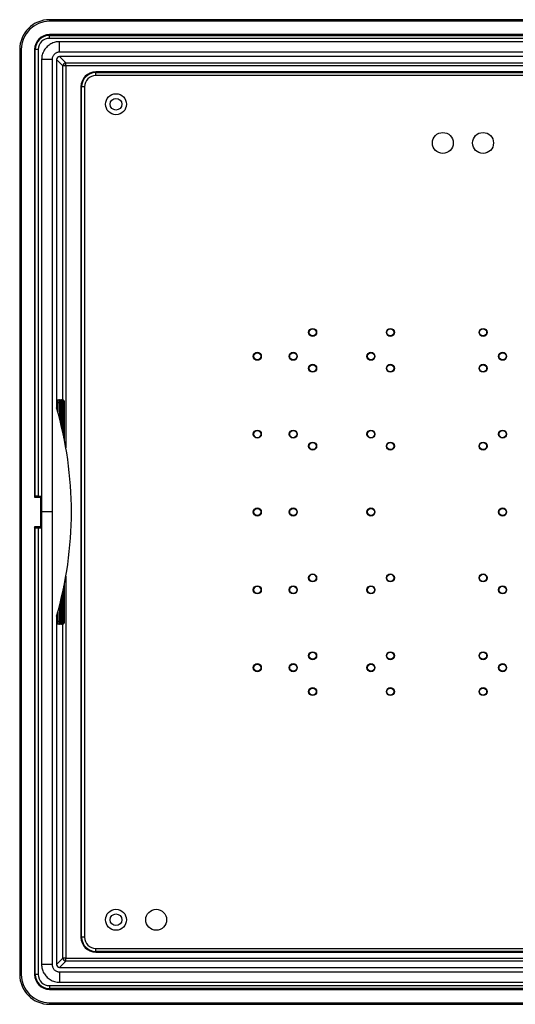
# Model space of a CAD drawing. Units: millimetres. Extents: x 87 to 1714, y 95 to 965.
# Drawn here: x 954 to 1120, y 172 to 501 of the extents above; entities that cross this region are included whole.
import ezdxf

# ---------------------------------------------------------------- set-up
doc = ezdxf.new("R2010")
doc.units = ezdxf.units.MM

msp = doc.modelspace()

# ---------------------------------------------------------------- linework, layer by layer
at = {"color": 7, "linetype": 'Continuous', "lineweight": 25}
for p, q in [((1232.84, 500.94), (963.94, 500.94)), ((963.94, 500.94), (963.94, 500.44)), ((1232.84, 500.44), (963.94, 500.44)), ((1225.84, 495.95), (963.94, 495.95)), ((963.94, 495.7), (963.94, 495.95)), ((963.94, 495.7), (1225.59, 495.7)), ((963.94, 494.7), (963.94, 495.7)), ((1225.58, 494.7), (963.94, 494.7)), ((1219.48, 493.6), (967.28, 493.6)), ((967.28, 490.1), (967.28, 493.6)), ((953.95, 490.95), (953.95, 182.05)), ((953.95, 490.95), (954.45, 490.95)), ((954.45, 490.95), (954.45, 182.05)), ((958.94, 490.95), (958.94, 341.5)), ((959.18, 490.95), (958.94, 490.95)), ((959.18, 341.74), (959.18, 490.95)), ((960.18, 490.95), (959.18, 490.95)), ((960.18, 490.95), (960.18, 341.76)), ((1219.48, 490.1), (967.28, 490.1)), ((961.28, 487.6), (961.28, 336.5)), ((964.78, 487.6), (961.28, 487.6)), ((964.78, 487.6), (964.78, 336.5)), ((966.3, 487.6), (966.3, 371.29)), ((968.39, 485.5), (966.3, 487.6)), ((1219.5, 488.6), (967.3, 488.6)), ((967.3, 488.6), (969.39, 486.5)), ((969.39, 485.5), (968.39, 485.5)), ((969.39, 486.5), (1217.4, 486.5)), ((969.39, 485.5), (969.39, 486.5)), ((1217.4, 485.5), (969.39, 485.5)), ((979.4, 483.26), (979.4, 483.5)), ((1207.4, 483.5), (979.4, 483.5)), ((979.4, 482.26), (979.4, 483.26)), ((979.4, 483.26), (1207.4, 483.26)), ((1207.4, 482.26), (979.4, 482.26)), ((974.4, 478.5), (974.4, 194.5)), ((974.63, 478.5), (974.4, 478.5)), ((974.63, 194.5), (974.63, 478.5)), ((975.63, 478.5), (974.63, 478.5)), ((975.63, 478.5), (975.63, 194.5)), ((966.68, 373), (966.68, 369.94)), ((967.4, 367.24), (967.4, 373)), ((967.63, 366.33), (967.63, 373)), ((967.85, 365.39), (967.85, 373)), ((968.08, 364.42), (968.08, 373)), ((968.31, 363.41), (968.31, 373)), ((968.53, 362.36), (968.53, 373)), ((968.76, 361.26), (968.76, 373)), ((968.99, 360.11), (968.99, 373)), ((959.18, 341.74), (958.94, 341.5)), ((958.94, 341.5), (960.94, 341.5)), ((960.18, 341.76), (961.2, 341.76)), ((961.2, 341.76), (960.94, 341.5)), ((960.94, 341.5), (960.94, 331.5)), ((961.2, 341.76), (961.2, 331.24)), ((961.28, 336.5), (961.28, 185.4)), ((964.78, 336.5), (961.28, 336.5)), ((964.78, 336.5), (964.78, 185.4)), ((960.94, 331.5), (958.94, 331.5)), ((958.94, 331.5), (958.94, 182.05)), ((959.18, 331.25), (958.94, 331.5)), ((959.18, 182.05), (959.18, 331.25)), ((960.18, 331.24), (961.2, 331.24)), ((960.18, 331.24), (960.18, 182.05)), ((961.2, 331.24), (960.94, 331.5)), ((968.99, 300), (968.99, 312.89)), ((968.31, 300), (968.31, 309.59)), ((968.53, 300), (968.53, 310.64)), ((968.76, 300), (968.76, 311.74)), ((967.63, 300), (967.63, 306.67)), ((967.85, 300), (967.85, 307.61)), ((968.08, 300), (968.08, 308.58)), ((966.68, 303.06), (966.68, 300)), ((967.4, 300), (967.4, 305.76)), ((966.3, 301.71), (966.3, 185.4)), ((974.63, 194.5), (974.4, 194.5)), ((975.63, 194.5), (974.63, 194.5)), ((966.3, 185.4), (968.39, 187.49)), ((969.39, 187.49), (968.39, 187.49)), ((969.39, 186.49), (969.39, 187.49)), ((969.39, 187.49), (1217.4, 187.49)), ((979.4, 189.74), (979.4, 190.73)), ((979.4, 190.73), (1207.4, 190.73)), ((1207.4, 189.74), (979.4, 189.74)), ((979.4, 189.74), (979.4, 189.5)), ((979.4, 189.5), (1207.4, 189.5)), ((964.78, 185.4), (961.28, 185.4)), ((969.39, 186.49), (967.3, 184.4)), ((967.3, 184.4), (1219.5, 184.4)), ((1217.4, 186.49), (969.39, 186.49)), ((953.95, 182.05), (954.45, 182.05)), ((959.18, 182.05), (958.94, 182.05)), ((960.18, 182.05), (959.18, 182.05)), ((967.28, 182.9), (1219.48, 182.9)), ((967.28, 182.9), (967.28, 179.4)), ((963.94, 178.29), (963.94, 177.29)), ((963.94, 178.29), (1225.58, 178.29)), ((967.28, 179.4), (1219.48, 179.4)), ((963.94, 177.29), (963.94, 177.05)), ((1225.59, 177.29), (963.94, 177.29)), ((963.94, 177.05), (1225.84, 177.05)), ((963.94, 172.56), (963.94, 172.06)), ((963.94, 172.56), (1232.84, 172.56)), ((963.94, 172.06), (1232.84, 172.06))]:
    msp.add_line(p, q, dxfattribs=at)
at = {"color": 8, "linetype": 'Continuous', "lineweight": 25}
for p, q in [((968.39, 373.91), (968.39, 485.5)), ((969.39, 485.5), (969.39, 357.9)), ((967.4, 373), (966.68, 373)), ((967.63, 373), (967.4, 373)), ((967.85, 373), (967.63, 373)), ((968.08, 373), (967.85, 373)), ((968.31, 373), (968.08, 373)), ((968.53, 373), (968.31, 373)), ((968.76, 373), (968.53, 373)), ((968.99, 373), (968.76, 373)), ((969.39, 315.1), (969.39, 187.49)), ((966.68, 300), (967.4, 300)), ((967.4, 300), (967.63, 300)), ((967.63, 300), (967.85, 300)), ((967.85, 300), (968.08, 300)), ((968.08, 300), (968.31, 300)), ((968.31, 300), (968.53, 300)), ((968.53, 300), (968.76, 300)), ((968.76, 300), (968.99, 300)), ((968.39, 187.49), (968.39, 299.08))]:
    msp.add_line(p, q, dxfattribs=at)
at = {"color": 7, "linetype": 'Continuous', "lineweight": 25}
for centre, radius in [((986.15, 472.7), 3.5), ((986.15, 472.7), 1.95), ((1095.43, 459.77), 3.5), ((1108.87, 459.77), 3.5), ((1051.9, 396.5), 1.34), ((1051.9, 396.5), 1.18), ((1077.9, 396.5), 1.34), ((1077.9, 396.5), 1.18), ((1108.9, 396.5), 1.34), ((1108.9, 396.5), 1.18), ((1033.4, 388.5), 1.34), ((1033.4, 388.5), 1.18), ((1045.4, 388.5), 1.34), ((1045.4, 388.5), 1.18), ((1071.4, 388.5), 1.34), ((1071.4, 388.5), 1.18), ((1115.4, 388.5), 1.34), ((1115.4, 388.5), 1.18), ((1051.9, 384.5), 1.34), ((1051.9, 384.5), 1.18), ((1077.9, 384.5), 1.34), ((1077.9, 384.5), 1.18), ((1108.9, 384.5), 1.34), ((1108.9, 384.5), 1.18), ((1033.4, 362.5), 1.34), ((1033.4, 362.5), 1.18), ((1045.4, 362.5), 1.34), ((1045.4, 362.5), 1.18), ((1071.4, 362.5), 1.34), ((1071.4, 362.5), 1.18), ((1115.4, 362.5), 1.34), ((1115.4, 362.5), 1.18), ((1051.9, 358.5), 1.34), ((1051.9, 358.5), 1.18), ((1077.9, 358.5), 1.34), ((1077.9, 358.5), 1.18), ((1108.9, 358.5), 1.34), ((1108.9, 358.5), 1.18), ((1033.4, 336.5), 1.34), ((1033.4, 336.5), 1.18), ((1045.4, 336.5), 1.34), ((1045.4, 336.5), 1.18), ((1071.4, 336.5), 1.34), ((1071.4, 336.5), 1.18), ((1115.4, 336.5), 1.34), ((1115.4, 336.5), 1.18), ((1051.9, 314.5), 1.34), ((1077.9, 314.5), 1.34), ((1108.9, 314.5), 1.34), ((1051.9, 314.5), 1.18), ((1077.9, 314.5), 1.18), ((1108.9, 314.5), 1.18), ((1033.4, 310.5), 1.34), ((1033.4, 310.5), 1.18), ((1045.4, 310.5), 1.34), ((1045.4, 310.5), 1.18), ((1071.4, 310.5), 1.34), ((1071.4, 310.5), 1.18), ((1115.4, 310.5), 1.34), ((1115.4, 310.5), 1.18), ((1051.9, 288.5), 1.34), ((1051.9, 288.5), 1.18), ((1077.9, 288.5), 1.34), ((1077.9, 288.5), 1.18), ((1108.9, 288.5), 1.34), ((1108.9, 288.5), 1.18), ((1033.4, 284.5), 1.34), ((1033.4, 284.5), 1.18), ((1045.4, 284.5), 1.34), ((1045.4, 284.5), 1.18), ((1071.4, 284.5), 1.34), ((1071.4, 284.5), 1.18), ((1115.4, 284.5), 1.34), ((1115.4, 284.5), 1.18), ((1051.9, 276.5), 1.34), ((1051.9, 276.5), 1.18), ((1077.9, 276.5), 1.34), ((1077.9, 276.5), 1.18), ((1108.9, 276.5), 1.34), ((1108.9, 276.5), 1.18), ((986.15, 200.3), 3.5), ((986.15, 200.3), 1.95), ((999.59, 200.3), 3.5)]:
    msp.add_circle(centre, radius, dxfattribs=at)
for centre, radius, start, end in [((963.94, 490.95), 9.99, 90, 180), ((963.94, 490.95), 9.49, 90, 180), ((963.94, 490.95), 5, 90, 180), ((963.94, 490.95), 4.76, 90, 180), ((963.94, 490.95), 3.76, 90, 180), ((969.39, 485.5), 1, 90.0203, 179.9797), ((979.4, 478.5), 5, 90, 180), ((979.4, 478.5), 4.76, 90, 180), ((979.4, 478.5), 3.76, 90, 180), ((966.4, 373), 1, 0, 72.4388), ((966.63, 373), 1, 0, 72.4388), ((966.85, 373), 1, 0, 72.4388), ((967.08, 373), 1, 0, 72.4895), ((967.31, 373), 1, 0, 72.4388), ((967.53, 373), 1, 0, 72.4388), ((967.76, 373), 1, 0, 72.4388), ((967.99, 373), 1, 0, 72.4388), ((846.24, 336.5), 125, 343.8383, 16.1617), ((966.4, 300), 1, 287.5602, 0), ((966.63, 300), 1, 287.5602, 0), ((966.85, 300), 1, 287.5602, 0), ((967.08, 300), 1, 287.5061, 0), ((967.31, 300), 1, 287.5602, 0), ((967.53, 300), 1, 287.4798, 0), ((967.76, 300), 1, 287.5602, 0), ((967.99, 300), 1, 287.5602, 0), ((979.4, 194.5), 5, 180, 270), ((979.4, 194.5), 4.76, 180, 270), ((979.4, 194.5), 3.76, 180, 270), ((969.39, 187.49), 1, 180.0203, 269.9797), ((963.94, 182.05), 9.99, 180, 270), ((963.94, 182.05), 9.49, 180, 270), ((963.94, 182.05), 5, 180, 270), ((963.94, 182.05), 4.76, 180, 270), ((963.94, 182.05), 3.76, 180, 270)]:
    msp.add_arc(centre, radius, start, end, dxfattribs=at)
for centre, major_axis, ratio, start_param, end_param in [((967.3, 487.6), (0.707, -0.707), 0.999695, 2.356347, 3.926839), ((960.18, 341.74), (1, 0), 0.017455, 1.570796, 3.124139), ((960.18, 331.25), (1, 0), 0.017455, 3.159046, 4.712389), ((967.3, 185.4), (0.707, 0.707), 0.999695, 2.356347, 3.926839)]:
    msp.add_ellipse(centre, major_axis=major_axis, ratio=ratio, start_param=start_param, end_param=end_param, dxfattribs=at)
for points, knots in [([(967.28, 493.6), (967.03, 493.59), (966.53, 493.57), (965.79, 493.43), (965.07, 493.19), (964.38, 492.87), (963.75, 492.47), (963.17, 491.98), (962.63, 491.42), (962.16, 490.76), (961.77, 490.02), (961.49, 489.24), (961.32, 488.43), (961.29, 487.88), (961.28, 487.6)], [0, 0, 0, 0, 0.080129, 0.159871, 0.239934, 0.32017, 0.399928, 0.479914, 0.560214, 0.647957, 0.735949, 0.824189, 0.911903, 1, 1, 1, 1]), ([(967.28, 490.1), (967.14, 490.09), (966.84, 490.08), (966.42, 489.96), (966.02, 489.77), (965.66, 489.51), (965.35, 489.2), (965.1, 488.84), (964.92, 488.45), (964.8, 488.03), (964.79, 487.74), (964.78, 487.6)], [0, 0, 0, 0, 0.111991, 0.223988, 0.335986, 0.44799, 0.55999, 0.669999, 0.780002, 0.890004, 1, 1, 1, 1]), ([(966.68, 373), (966.68, 373.1), (966.68, 373.32), (966.69, 373.6), (966.69, 373.81), (966.69, 373.94), (966.7, 373.94), (966.7, 373.95)], [0, 0, 0, 0, 0.20533, 0.410644, 0.616393, 0.824229, 1, 1, 1, 1]), ([(966.92, 373.84), (966.92, 373.87), (966.92, 373.94), (966.92, 373.95), (966.93, 373.95)], [0, 0, 0, 0, 0.448199, 1, 1, 1, 1]), ([(967.15, 373.84), (967.15, 373.87), (967.15, 373.94), (967.15, 373.95), (967.15, 373.95)], [0, 0, 0, 0, 0.448199, 1, 1, 1, 1]), ([(967.37, 373.84), (967.37, 373.85), (967.37, 373.89), (967.38, 373.92), (967.38, 373.95), (967.38, 373.95), (967.38, 373.95)], [0, 0, 0, 0, 0.145322, 0.465296, 0.789828, 1, 1, 1, 1]), ([(967.6, 373.84), (967.6, 373.87), (967.6, 373.94), (967.61, 373.95), (967.61, 373.95)], [0, 0, 0, 0, 0.448199, 1, 1, 1, 1]), ([(967.83, 373.84), (967.83, 373.87), (967.83, 373.94), (967.83, 373.95), (967.83, 373.95)], [0, 0, 0, 0, 0.448199, 1, 1, 1, 1]), ([(968.05, 373.84), (968.05, 373.87), (968.06, 373.94), (968.06, 373.95), (968.06, 373.95)], [0, 0, 0, 0, 0.448199, 1, 1, 1, 1]), ([(968.28, 373.84), (968.28, 373.87), (968.28, 373.94), (968.29, 373.95), (968.29, 373.95)], [0, 0, 0, 0, 0.448199, 1, 1, 1, 1]), ([(966.7, 299.05), (966.7, 299.05), (966.7, 299.04), (966.7, 299.06), (966.69, 299.09), (966.69, 299.16), (966.69, 299.26), (966.69, 299.42), (966.68, 299.61), (966.68, 299.83), (966.68, 299.94), (966.68, 300)], [0, 0, 0, 0, 0.048348, 0.114342, 0.228078, 0.341749, 0.455804, 0.569843, 0.778104, 0.889053, 1, 1, 1, 1]), ([(966.93, 299.05), (966.93, 299.05), (966.93, 299.04), (966.92, 299.06), (966.92, 299.09), (966.92, 299.14), (966.92, 299.16)], [0, 0, 0, 0, 0.146163, 0.345674, 0.689513, 1, 1, 1, 1]), ([(967.15, 299.05), (967.15, 299.05), (967.15, 299.04), (967.15, 299.06), (967.15, 299.09), (967.15, 299.14), (967.14, 299.16)], [0, 0, 0, 0, 0.146163, 0.345674, 0.689513, 1, 1, 1, 1]), ([(967.38, 299.05), (967.38, 299.05), (967.38, 299.04), (967.38, 299.06), (967.37, 299.09), (967.37, 299.14), (967.37, 299.16)], [0, 0, 0, 0, 0.146038, 0.345574, 0.684322, 1, 1, 1, 1]), ([(967.61, 299.05), (967.61, 299.05), (967.61, 299.04), (967.6, 299.06), (967.6, 299.09), (967.6, 299.14), (967.6, 299.16)], [0, 0, 0, 0, 0.146163, 0.345674, 0.689513, 1, 1, 1, 1]), ([(967.83, 299.05), (967.83, 299.05), (967.83, 299.05), (967.83, 299.06), (967.83, 299.07), (967.83, 299.1), (967.83, 299.12), (967.83, 299.15), (967.83, 299.16)], [0, 0, 0, 0, 0.14523, 0.344119, 0.512518, 0.680928, 0.849348, 1, 1, 1, 1]), ([(968.06, 299.05), (968.06, 299.05), (968.06, 299.04), (968.06, 299.06), (968.05, 299.09), (968.05, 299.14), (968.05, 299.16)], [0, 0, 0, 0, 0.146163, 0.345674, 0.689513, 1, 1, 1, 1]), ([(968.29, 299.05), (968.29, 299.05), (968.29, 299.04), (968.28, 299.06), (968.28, 299.09), (968.28, 299.14), (968.28, 299.16)], [0, 0, 0, 0, 0.146163, 0.345674, 0.689513, 1, 1, 1, 1]), ([(961.28, 185.4), (961.29, 185.15), (961.31, 184.64), (961.46, 183.9), (961.69, 183.18), (962.01, 182.5), (962.42, 181.86), (962.9, 181.28), (963.47, 180.75), (964.12, 180.28), (964.86, 179.89), (965.64, 179.61), (966.45, 179.43), (967.01, 179.41), (967.28, 179.4)], [0, 0, 0, 0, 0.080129, 0.159871, 0.239934, 0.32017, 0.399928, 0.479914, 0.560214, 0.647957, 0.735949, 0.824189, 0.911903, 1, 1, 1, 1]), ([(964.78, 185.4), (964.79, 185.25), (964.81, 184.96), (964.92, 184.53), (965.11, 184.13), (965.37, 183.77), (965.68, 183.46), (966.04, 183.22), (966.43, 183.04), (966.85, 182.92), (967.14, 182.91), (967.28, 182.9)], [0, 0, 0, 0, 0.111991, 0.223988, 0.335986, 0.44799, 0.55999, 0.669999, 0.780002, 0.890004, 1, 1, 1, 1])]:
    msp.add_open_spline(points, degree=3, knots=knots, dxfattribs=at)

doc.saveas('drawing.dxf')
